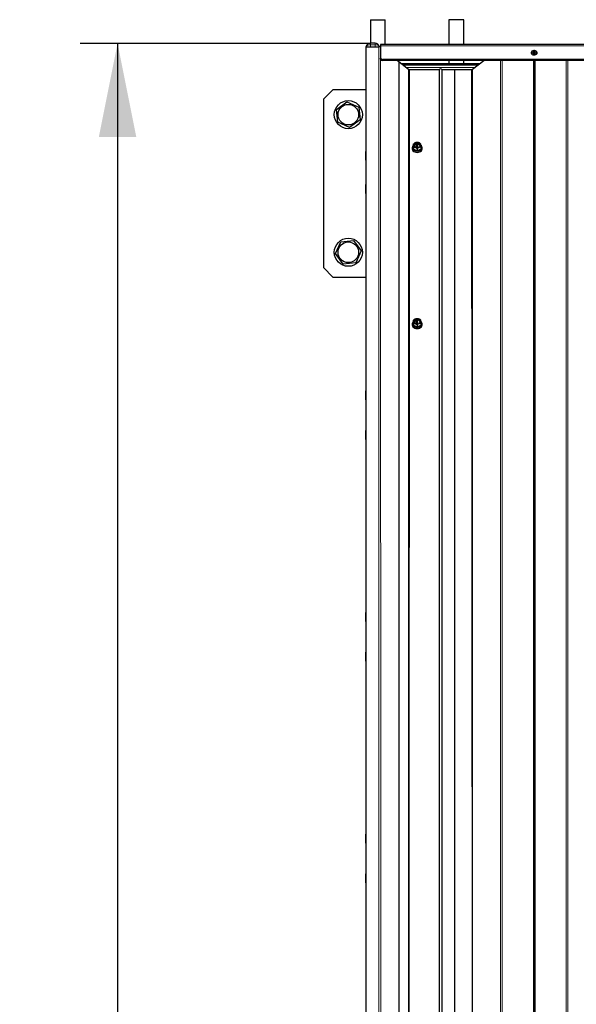
# Model space of a CAD drawing. Units: millimetres. Extents: x 1790 to 6314, y 690 to 5300.
# Drawn here: x 1790 to 2384, y 4248 to 5300 of the extents above; entities that cross this region are included whole.
import ezdxf

# ---------------------------------------------------------------- set-up
doc = ezdxf.new("R2010")
doc.units = ezdxf.units.MM
doc.header["$LTSCALE"] = 20
doc.layers.add('THICK_LINE', color=7, linetype='Continuous', lineweight=25)
doc.styles.add('SLDTEXTSTYLE0', font='TXT', dxfattribs={"width": 0.605})
doc.dimstyles.new('SLDDIMSTYLE0', dxfattribs={"dimtxt": 80, "dimasz": 100, "dimexe": 0, "dimexo": 0.0625, "dimgap": 20, "dimtad": 2, "dimdec": 0, "dimrnd": 1e-09, "dimzin": 12, "dimdsep": 46, "dimtxsty": 'SLDTEXTSTYLE0', "dimsah": 1, "dimcen": 0.09, "dimadec": 0, "dimazin": 3, "dimtfac": 1, "dimtofl": 0, "dimtmove": 0, "dimatfit": 3, "dimfxl": 0, "dimfrac": 2, "dimtolj": 1, "dimtzin": 12, "dimarcsym": 0})

# ---------------------------------------------------------------- blocks, each defined once
blk = doc.blocks.new('_D')
at = {"layer": 'THICK_LINE', "color": 7}
for p, q in [((2164.5, 5275), (1854.5, 5275)), ((1894.5, 5275), (1894.5, 975.5)), ((2164.5, 975.5), (1854.5, 975.5))]:
    blk.add_line(p, q, dxfattribs=at)
for points in [[(1894.5, 5275), (1874.5, 5175), (1914.5, 5175)], [(1894.5, 975.5), (1914.5, 1075.5), (1874.5, 1075.5)]]:
    blk.add_solid(points, dxfattribs=at)
at = {"layer": 'THICK_LINE', "color": 7, "insert": (1791.4, 3025.1), "char_height": 80, "attachment_point": 1, "rotation": 90, "style": 'SLDTEXTSTYLE0'}
blk.add_mtext('4300', dxfattribs=at)

msp = doc.modelspace()

# ---------------------------------------------------------------- linework, layer by layer
at = {"color": 7, "linetype": 'Continuous', "lineweight": 25}
for p, q in [((2164.48, 5300.29), (2164.48, 5275.04)), ((2164.48, 5300.29), (2180.48, 5300.29)), ((2180.48, 5273.68), (2180.48, 5300.29)), ((2248.48, 5300.29), (2248.48, 5273.68)), ((2264.48, 5300.29), (2248.48, 5300.29)), ((2264.48, 5273.68), (2264.48, 5300.29)), ((2169.48, 5275.04), (2164.48, 5275.04)), ((2990.48, 5273.68), (2175.48, 5273.68)), ((2175.48, 5273.68), (2175.48, 5272.42)), ((2175.48, 5272.42), (2175.48, 5259.2)), ((2159.48, 5271.36), (2173.59, 5271.36)), ((2159.48, 5271.36), (2159.48, 3231.67)), ((2175.48, 5258.13), (2175.48, 5259.2)), ((2988.48, 5257.78), (2177.48, 5257.78)), ((2988.48, 5256.72), (2177.48, 5256.72)), ((2193.4, 5256.72), (2205.33, 5247.36)), ((2194.93, 5255.52), (2194.93, 3231.67)), ((2194.93, 5255.52), (2205.33, 5247.36)), ((2281.05, 5253.18), (2197.91, 5253.18)), ((2199.26, 5252.12), (2279.7, 5252.12)), ((2248.48, 5256.72), (2248.48, 5253.18)), ((2264.48, 5253.18), (2264.48, 5256.72)), ((2273.63, 5247.36), (2285.56, 5256.72)), ((2338.68, 5256.72), (2338.68, 3231.67)), ((2340.28, 5256.72), (2340.28, 3231.67)), ((2206.37, 5247.03), (2238, 5247.03)), ((2238, 5247.03), (2238, 3231.67)), ((2240.96, 5247.03), (2240.96, 3231.67)), ((2240.96, 5247.03), (2272.59, 5247.03)), ((2240.96, 5247.03), (2254.48, 5247.03)), ((2254.48, 5247.03), (2254.48, 3231.67)), ((2124.48, 5225.29), (2114.48, 5215.29)), ((2159.48, 5225.29), (2124.48, 5225.29)), ((2114.48, 5215.29), (2114.48, 5035.29)), ((2128.29, 5204.48), (2139.51, 5212.61)), ((2139.51, 5212.61), (2152.16, 5206.96)), ((2129.72, 5190.7), (2128.29, 5204.48)), ((2152.16, 5206.96), (2153.59, 5193.18)), ((2142.37, 5185.05), (2129.72, 5190.7)), ((2153.59, 5193.18), (2142.37, 5185.05)), ((2210.48, 5163.94), (2210.51, 5167.3)), ((2213.25, 5166.44), (2213.25, 5164.31)), ((2213.36, 5166.5), (2213.34, 5166.5)), ((2213.45, 5165.55), (2213.45, 5166.44)), ((2214.94, 5166.5), (2213.6, 5165.5)), ((2214.85, 5169.02), (2214.08, 5168.99)), ((2215.08, 5166.5), (2215.06, 5166.51)), ((2218.48, 5163.94), (2218.46, 5167.29)), ((2159.23, 5159.54), (2159.23, 5159.54)), ((2159.23, 5159.54), (2159.23, 5150.04)), ((2209.23, 5163.59), (2209.23, 5162.18)), ((2210.48, 5163.94), (2210.48, 5161.96)), ((2210.48, 5161.96), (2214.48, 5160.33)), ((2213.25, 5164.31), (2213.25, 5164.17)), ((2213.34, 5164.25), (2213.36, 5164.25)), ((2213.34, 5164.11), (2213.36, 5164.11)), ((2213.45, 5164.31), (2213.45, 5165.15)), ((2213.45, 5164.31), (2213.45, 5164.17)), ((2213.47, 5165.2), (2213.63, 5165.32)), ((2213.47, 5165.06), (2213.63, 5165.17)), ((2213.76, 5165.32), (2215.17, 5164.25)), ((2213.76, 5165.17), (2215.17, 5164.11)), ((2213.89, 5165.51), (2215.08, 5166.41)), ((2213.89, 5165.42), (2215.08, 5166.26)), ((2215.32, 5164.35), (2213.89, 5165.42)), ((2214.48, 5162.31), (2214.48, 5160.33)), ((2214.48, 5160.33), (2218.48, 5161.96)), ((2215.11, 5166.31), (2215.08, 5166.41)), ((2215.3, 5164.25), (2215.32, 5164.26)), ((2215.3, 5164.1), (2215.32, 5164.11)), ((2215.35, 5164.16), (2215.32, 5164.35)), ((2218.48, 5163.94), (2218.48, 5161.96)), ((2219.73, 5162.18), (2219.73, 5163.59)), ((2159.23, 5150.04), (2159.48, 5150.04)), ((2159.23, 5124.18), (2159.23, 5124.18)), ((2159.23, 5124.18), (2159.23, 5114.68)), ((2159.23, 5114.68), (2159.48, 5114.68)), ((2127.16, 5050.32), (2132.81, 5062.97)), ((2132.81, 5062.97), (2146.59, 5064.4)), ((2146.59, 5064.4), (2154.72, 5053.18)), ((2154.72, 5053.18), (2149.07, 5040.53)), ((2135.29, 5039.1), (2127.16, 5050.32)), ((2149.07, 5040.53), (2135.29, 5039.1)), ((2114.48, 5035.29), (2124.48, 5025.29)), ((2124.48, 5025.29), (2159.48, 5025.29)), ((2210.48, 4975.67), (2210.51, 4979.02)), ((2213.25, 4978.16), (2213.25, 4976.04)), ((2213.36, 4978.23), (2213.34, 4978.23)), ((2213.45, 4977.27), (2213.45, 4978.16)), ((2213.47, 4976.92), (2213.63, 4977.04)), ((2214.94, 4978.23), (2213.6, 4977.23)), ((2213.76, 4977.04), (2215.17, 4975.98)), ((2213.89, 4977.24), (2215.08, 4978.13)), ((2213.89, 4977.15), (2215.08, 4977.99)), ((2215.32, 4976.07), (2213.89, 4977.15)), ((2214.85, 4980.74), (2214.08, 4980.72)), ((2215.08, 4978.22), (2215.06, 4978.23)), ((2215.11, 4978.04), (2215.11, 4978.18)), ((2218.48, 4975.67), (2218.46, 4979.02)), ((2209.23, 4975.32), (2209.23, 4973.91)), ((2210.48, 4975.67), (2210.48, 4973.69)), ((2210.48, 4973.69), (2214.48, 4972.06)), ((2213.25, 4976.04), (2213.25, 4975.9)), ((2213.34, 4975.98), (2213.36, 4975.98)), ((2213.34, 4975.84), (2213.36, 4975.84)), ((2213.45, 4976.04), (2213.45, 4976.88)), ((2213.45, 4976.04), (2213.45, 4975.9)), ((2213.47, 4976.78), (2213.63, 4976.9)), ((2213.76, 4976.9), (2215.17, 4975.84)), ((2214.48, 4974.04), (2214.48, 4972.06)), ((2214.48, 4972.06), (2218.48, 4973.69)), ((2215.3, 4975.97), (2215.32, 4975.98)), ((2215.3, 4975.83), (2215.32, 4975.84)), ((2215.35, 4975.89), (2215.32, 4976.07)), ((2218.48, 4975.67), (2218.48, 4973.69)), ((2219.73, 4973.91), (2219.73, 4975.32)), ((2159.23, 4903.56), (2159.23, 4903.56)), ((2159.23, 4903.56), (2159.23, 4894.06)), ((2159.23, 4894.06), (2159.48, 4894.06)), ((2159.23, 4861.14), (2159.23, 4861.14)), ((2159.23, 4861.14), (2159.23, 4851.64)), ((2159.23, 4851.64), (2159.48, 4851.64)), ((2159.23, 4666.68), (2159.23, 4666.68)), ((2159.23, 4666.68), (2159.23, 4657.18)), ((2159.23, 4657.18), (2159.48, 4657.18)), ((2159.23, 4624.26), (2159.23, 4624.26)), ((2159.23, 4624.26), (2159.23, 4614.76)), ((2159.23, 4614.76), (2159.48, 4614.76)), ((2159.23, 4429.8), (2159.23, 4429.8)), ((2159.23, 4429.8), (2159.23, 4420.3)), ((2159.23, 4420.3), (2159.48, 4420.3)), ((2159.23, 4387.38), (2159.23, 4387.38)), ((2159.23, 4387.38), (2159.23, 4377.88)), ((2159.23, 4377.88), (2159.48, 4377.88))]:
    msp.add_line(p, q, dxfattribs=at)
at = {"color": 8, "linetype": 'Continuous', "lineweight": 18}
for p, q in [((2164.48, 5275.04), (2164.48, 5273.58)), ((2164.48, 5271.36), (2164.48, 5273.58)), ((2164.48, 5273.58), (2169.48, 5273.58)), ((2169.48, 5273.58), (2169.48, 5275.04)), ((2169.48, 5273.58), (2169.48, 5271.36)), ((2990.48, 5272.42), (2175.48, 5272.42)), ((2173.59, 5271.36), (2173.59, 3231.67)), ((2175.48, 5258.13), (2175.52, 3231.67)), ((2177.48, 5257.78), (2177.48, 5256.72)), ((2303.44, 5256.72), (2303.44, 3231.67)), ((2305.37, 5256.72), (2305.37, 3231.67)), ((2373.59, 5256.72), (2373.59, 3231.67)), ((2375.52, 5256.72), (2375.52, 3231.67)), ((2275.92, 5249.15), (2203.04, 5249.15)), ((2205.33, 5247.36), (2205.33, 3231.67)), ((2206.37, 5247.03), (2205.33, 3231.67)), ((2272.59, 5247.03), (2273.63, 3231.67)), ((2273.63, 5247.36), (2273.63, 3231.67)), ((2213.34, 5164.25), (2213.34, 5164.11)), ((2213.36, 5164.25), (2213.36, 5164.11)), ((2213.47, 5165.2), (2213.47, 5165.06)), ((2213.63, 5165.32), (2213.63, 5165.17)), ((2213.76, 5165.32), (2213.76, 5165.17)), ((2213.89, 5165.51), (2213.89, 5165.42)), ((2215.08, 5166.41), (2215.08, 5166.26)), ((2215.17, 5164.25), (2215.17, 5164.11)), ((2215.3, 5164.25), (2215.3, 5164.1)), ((2215.32, 5164.26), (2215.32, 5164.11)), ((2213.63, 4977.04), (2213.63, 4976.9)), ((2213.76, 4977.04), (2213.76, 4976.9)), ((2213.89, 4977.24), (2213.89, 4977.15)), ((2215.08, 4978.13), (2215.08, 4977.99)), ((2213.34, 4975.98), (2213.34, 4975.84)), ((2213.36, 4975.98), (2213.36, 4975.84)), ((2213.47, 4976.92), (2213.47, 4976.78)), ((2215.17, 4975.98), (2215.17, 4975.84)), ((2215.3, 4975.97), (2215.3, 4975.83)), ((2215.32, 4975.98), (2215.32, 4975.84))]:
    msp.add_line(p, q, dxfattribs=at)
at = {"color": 7, "linetype": 'Continuous', "lineweight": 25, "flags": 128}
for points in [[(2342.73, 5264.85), (2342.66, 5265.38), (2342.32, 5266.1), (2341.74, 5266.69), (2340.94, 5267.12), (2339.98, 5267.36), (2338.96, 5267.35), (2337.98, 5267.1), (2337.13, 5266.61), (2336.58, 5266), (2336.28, 5265.28), (2336.27, 5264.86)], [(2336.27, 5264.86), (2336.28, 5264.47), (2336.62, 5263.76), (2337.28, 5263.16), (2338.18, 5262.75), (2339.21, 5262.56), (2340.28, 5262.62), (2341.26, 5262.93), (2342.05, 5263.44), (2342.56, 5264.11), (2342.73, 5264.85), (2342.73, 5264.85)], [(2340.53, 5265.42), (2340.45, 5265.7), (2340.22, 5265.94), (2339.88, 5266.1), (2339.48, 5266.16), (2339.08, 5266.1), (2338.74, 5265.94), (2338.51, 5265.7), (2338.43, 5265.42), (2338.51, 5265.13), (2338.74, 5264.89), (2339.08, 5264.73), (2339.48, 5264.68), (2339.88, 5264.73), (2340.22, 5264.89), (2340.45, 5265.13), (2340.53, 5265.42)], [(2340.48, 5265.38), (2340.41, 5265.65), (2340.19, 5265.88), (2339.86, 5266.04), (2339.48, 5266.09), (2339.1, 5266.04), (2338.77, 5265.88), (2338.56, 5265.65), (2338.48, 5265.38), (2338.56, 5265.11), (2338.77, 5264.88), (2339.1, 5264.73), (2339.48, 5264.68), (2339.86, 5264.73), (2340.19, 5264.88), (2340.41, 5265.11), (2340.48, 5265.38)], [(2210.51, 5167.3), (2210.5, 5167.29), (2210.55, 5167.39), (2210.66, 5167.53), (2210.92, 5167.74), (2211.72, 5168.16), (2212.63, 5168.54), (2213.24, 5168.78), (2213.66, 5168.93), (2214.08, 5169.01)], [(2210.51, 5166.03), (2211.28, 5165.99), (2211.62, 5166.7), (2212.28, 5167.3), (2213.18, 5167.71), (2214.21, 5167.9), (2215.28, 5167.84), (2216.26, 5167.53), (2217.05, 5167.02), (2217.56, 5166.36), (2217.73, 5165.68)], [(2217.73, 5165.75), (2217.56, 5166.5), (2217.05, 5167.16), (2216.26, 5167.67), (2215.28, 5167.98), (2214.21, 5168.04), (2213.18, 5167.86), (2212.28, 5167.44), (2211.62, 5166.84), (2211.28, 5166.13), (2211.28, 5165.37), (2211.62, 5164.66), (2212.28, 5164.06), (2213.18, 5163.65), (2214.21, 5163.46), (2215.28, 5163.52), (2216.26, 5163.83), (2217.05, 5164.34), (2217.56, 5165), (2217.73, 5165.75)], [(2210.51, 5166.03), (2209.93, 5165.45), (2209.41, 5164.56), (2209.23, 5163.59), (2209.41, 5162.63), (2209.93, 5161.74), (2210.77, 5160.97), (2211.86, 5160.38), (2213.12, 5160.01), (2214.48, 5159.88)], [(2209.23, 5162.18), (2209.41, 5161.22), (2209.93, 5160.32), (2210.77, 5159.56), (2211.86, 5158.97), (2213.12, 5158.59), (2214.48, 5158.47)], [(2214.48, 5162.31), (2214.46, 5162.4), (2214.42, 5162.49), (2214.3, 5162.63), (2214.04, 5162.84), (2213.24, 5163.27), (2212.34, 5163.64), (2211.72, 5163.89), (2211.3, 5164.03), (2210.84, 5164.12), (2210.68, 5164.12), (2210.55, 5164.07), (2210.5, 5164.02), (2210.48, 5163.94)], [(2213.6, 5165.5), (2213.58, 5165.49), (2213.56, 5165.48), (2213.53, 5165.48), (2213.51, 5165.49), (2213.48, 5165.5), (2213.46, 5165.51), (2213.45, 5165.53), (2213.45, 5165.55)], [(2214.48, 5159.88), (2215.84, 5160.01), (2217.11, 5160.38), (2218.19, 5160.97), (2219.03, 5161.74), (2219.55, 5162.63), (2219.73, 5163.59), (2219.55, 5164.56), (2219.03, 5165.45), (2218.13, 5166.03)], [(2218.48, 5163.94), (2218.46, 5164.01), (2218.42, 5164.07), (2218.3, 5164.11), (2218.04, 5164.11), (2217.24, 5163.89), (2216.34, 5163.52), (2215.72, 5163.27), (2215.3, 5163.07), (2214.84, 5162.78), (2214.68, 5162.65), (2214.55, 5162.5), (2214.5, 5162.4), (2214.48, 5162.31)], [(2214.48, 5158.47), (2215.84, 5158.59), (2217.11, 5158.97), (2218.19, 5159.56), (2219.03, 5160.32), (2219.55, 5161.22), (2219.73, 5162.18)], [(2210.51, 4977.76), (2209.93, 4977.18), (2209.41, 4976.28), (2209.23, 4975.32), (2209.41, 4974.36), (2209.93, 4973.47), (2210.77, 4972.7), (2211.86, 4972.11), (2213.12, 4971.74), (2214.48, 4971.61)], [(2210.51, 4979.02), (2210.5, 4979.02), (2210.55, 4979.11), (2210.66, 4979.26), (2210.92, 4979.46), (2211.72, 4979.89), (2212.63, 4980.27), (2213.24, 4980.51), (2213.66, 4980.65), (2214.08, 4980.74)], [(2210.51, 4977.76), (2211.28, 4977.72), (2211.62, 4978.43), (2212.28, 4979.03), (2213.18, 4979.44), (2214.21, 4979.63), (2215.28, 4979.57), (2216.26, 4979.26), (2217.05, 4978.75), (2217.56, 4978.08), (2217.73, 4977.41)], [(2217.73, 4977.48), (2217.56, 4978.22), (2217.05, 4978.89), (2216.26, 4979.4), (2215.28, 4979.71), (2214.21, 4979.77), (2213.18, 4979.58), (2212.28, 4979.17), (2211.62, 4978.57), (2211.28, 4977.86), (2211.28, 4977.1), (2211.62, 4976.38), (2212.28, 4975.79), (2213.18, 4975.37), (2214.21, 4975.19), (2215.28, 4975.25), (2216.26, 4975.55), (2217.05, 4976.07), (2217.56, 4976.73), (2217.73, 4977.48)], [(2213.6, 4977.23), (2213.58, 4977.22), (2213.56, 4977.21), (2213.53, 4977.21), (2213.51, 4977.21), (2213.48, 4977.22), (2213.46, 4977.24), (2213.45, 4977.25), (2213.45, 4977.27)], [(2214.48, 4971.61), (2215.84, 4971.74), (2217.11, 4972.11), (2218.19, 4972.7), (2219.03, 4973.47), (2219.55, 4974.36), (2219.73, 4975.32), (2219.55, 4976.28), (2219.03, 4977.18), (2218.13, 4977.76)], [(2209.23, 4973.91), (2209.41, 4972.95), (2209.93, 4972.05), (2210.77, 4971.28), (2211.86, 4970.69), (2213.12, 4970.32), (2214.48, 4970.2)], [(2214.48, 4974.04), (2214.46, 4974.12), (2214.42, 4974.21), (2214.3, 4974.36), (2214.04, 4974.57), (2213.24, 4974.99), (2212.34, 4975.37), (2211.72, 4975.61), (2211.3, 4975.76), (2210.84, 4975.85), (2210.68, 4975.84), (2210.55, 4975.8), (2210.5, 4975.74), (2210.48, 4975.67)], [(2218.48, 4975.67), (2218.46, 4975.74), (2218.42, 4975.79), (2218.3, 4975.84), (2218.04, 4975.84), (2217.24, 4975.61), (2216.34, 4975.25), (2215.72, 4974.99), (2215.3, 4974.79), (2214.84, 4974.51), (2214.68, 4974.38), (2214.55, 4974.23), (2214.5, 4974.13), (2214.48, 4974.04)], [(2214.48, 4970.2), (2215.84, 4970.32), (2217.11, 4970.69), (2218.19, 4971.28), (2219.03, 4972.05), (2219.55, 4972.95), (2219.73, 4973.91)]]:
    msp.add_lwpolyline(points, dxfattribs=at)
at = {"color": 8, "linetype": 'Continuous', "lineweight": 18, "flags": 128}
for points in [[(2341.93, 5265.42), (2341.74, 5266.08), (2341.21, 5266.64), (2340.42, 5267.02), (2339.48, 5267.15), (2338.54, 5267.02), (2337.75, 5266.64), (2337.22, 5266.08), (2337.03, 5265.42), (2337.22, 5264.75), (2337.75, 5264.19), (2338.54, 5263.82), (2339.48, 5263.69), (2340.42, 5263.82), (2341.21, 5264.19), (2341.74, 5264.75), (2341.93, 5265.42)], [(2210.51, 5166.03), (2210.69, 5166.86), (2211.2, 5167.61), (2212.01, 5168.23), (2213.03, 5168.65), (2214.18, 5168.83), (2215.36, 5168.77), (2216.47, 5168.46), (2217.39, 5167.94), (2218.06, 5167.25), (2218.41, 5166.45), (2218.41, 5165.62), (2218.06, 5164.82), (2217.39, 5164.13), (2216.47, 5163.6), (2215.36, 5163.3), (2214.18, 5163.24), (2213.03, 5163.42), (2212.01, 5163.84), (2211.2, 5164.45), (2210.69, 5165.21), (2210.51, 5166.03)], [(2218.13, 5166.03), (2217.95, 5165.24), (2217.43, 5164.52), (2216.63, 5163.95), (2215.61, 5163.58), (2214.48, 5163.45), (2213.35, 5163.58), (2212.34, 5163.95), (2211.53, 5164.52), (2211.01, 5165.24), (2210.83, 5166.03), (2211.01, 5166.83), (2211.53, 5167.55), (2212.34, 5168.12), (2213.35, 5168.49), (2214.48, 5168.61), (2215.61, 5168.49), (2216.63, 5168.12), (2217.43, 5167.55), (2217.95, 5166.83), (2218.13, 5166.03)], [(2217.33, 5165.33), (2217.14, 5166.05), (2216.59, 5166.68), (2215.75, 5167.13), (2214.74, 5167.33), (2213.7, 5167.27), (2212.76, 5166.94), (2212.06, 5166.39), (2211.68, 5165.7), (2211.68, 5164.96), (2212.06, 5164.27), (2213.25, 5164.17)], [(2216.74, 5164.1), (2217.14, 5164.6), (2217.33, 5165.33)], [(2210.51, 4977.76), (2210.69, 4978.59), (2211.2, 4979.34), (2212.01, 4979.96), (2213.03, 4980.37), (2214.18, 4980.56), (2215.36, 4980.5), (2216.47, 4980.19), (2217.39, 4979.67), (2218.06, 4978.98), (2218.41, 4978.18), (2218.41, 4977.34), (2218.06, 4976.54), (2217.39, 4975.85), (2216.47, 4975.33), (2215.36, 4975.03), (2214.18, 4974.96), (2213.03, 4975.15), (2212.01, 4975.57), (2211.2, 4976.18), (2210.69, 4976.93), (2210.51, 4977.76)], [(2218.13, 4977.76), (2217.95, 4976.96), (2217.43, 4976.24), (2216.63, 4975.67), (2215.61, 4975.31), (2214.48, 4975.18), (2213.35, 4975.31), (2212.34, 4975.67), (2211.53, 4976.24), (2211.01, 4976.96), (2210.83, 4977.76), (2211.01, 4978.56), (2211.53, 4979.28), (2212.34, 4979.85), (2213.35, 4980.22), (2214.48, 4980.34), (2215.61, 4980.22), (2216.63, 4979.85), (2217.43, 4979.28), (2217.95, 4978.56), (2218.13, 4977.76)], [(2217.33, 4977.05), (2217.14, 4977.78), (2216.59, 4978.41), (2215.75, 4978.86), (2214.74, 4979.06), (2213.7, 4978.99), (2212.76, 4978.66), (2212.06, 4978.12), (2211.68, 4977.42), (2211.68, 4976.68), (2212.06, 4975.99), (2213.25, 4975.9)], [(2216.75, 4975.84), (2217.14, 4976.33), (2217.33, 4977.05)]]:
    msp.add_lwpolyline(points, dxfattribs=at)
at = {"color": 7, "linetype": 'Continuous', "lineweight": 25}
for centre, radius in [((2140.94, 5198.83), 15), ((2140.94, 5198.83), 11), ((2140.94, 5051.75), 15), ((2140.94, 5051.75), 11)]:
    msp.add_circle(centre, radius, dxfattribs=at)
for centre, radius, start, end in [((2164.48, 5270.04), 5, 90, 164.77143), ((2169.48, 5270.04), 5, 14.34196, 90), ((2173.66, 5268.18), 3.18, 54.9451, 91.15975), ((2177.23, 5259.55), 1.79, 191.42175, 278.04947), ((2177.23, 5258.49), 1.79, 191.42175, 278.04947), ((2206.34, 5248.73), 1.7, 233.85141, 271.21656), ((2239.48, 5245.9), 1.87, 37.48839, 142.51161), ((2272.63, 5248.73), 1.7, 268.78344, 306.14859), ((2213.86, 5164.84), 4.16, 87.01363, 143.7724), ((2213.33, 5166.42), 0.0803, 81.95053, 168.57825), ((2213.37, 5166.42), 0.0803, 11.42175, 98.04947), ((2214.92, 5164.52), 4.5, 38.10059, 90.89432), ((2215, 5166.41), 0.117, 58.14936, 124.33578), ((2215.05, 5166.45), 0.0522, 302.89376, 62.0742), ((2213.33, 5164.33), 0.0803, 191.42175, 278.04947), ((2213.33, 5164.19), 0.0803, 191.42175, 278.04947), ((2213.37, 5164.33), 0.0803, 261.95053, 348.57825), ((2213.37, 5164.19), 0.0803, 261.95053, 348.57825), ((2213.5, 5165.15), 0.0556, 123.99308, 177.4621), ((2213.5, 5165.01), 0.0556, 123.99308, 177.4621), ((2213.7, 5165.22), 0.116, 55.44089, 124.48121), ((2213.7, 5165.08), 0.116, 55.44089, 124.48121), ((2213.92, 5165.47), 0.0517, 122.4414, 237.40281), ((2215.05, 5166.31), 0.0553, 303.88618, 357.56899), ((2215.24, 5164.35), 0.117, 235.58431, 301.77468), ((2215.24, 5164.2), 0.117, 235.58431, 301.77468), ((2215.29, 5164.3), 0.0522, 297.77509, 56.94569), ((2215.29, 5164.16), 0.0558, 299.28531, 357.70068), ((2213.86, 4976.57), 4.16, 87.01363, 143.7724), ((2213.33, 4978.15), 0.0803, 81.95053, 168.57825), ((2213.37, 4978.15), 0.0803, 11.42175, 98.04947), ((2213.7, 4976.95), 0.116, 55.44089, 124.48121), ((2213.92, 4977.2), 0.0517, 122.4414, 237.40281), ((2214.92, 4976.24), 4.5, 38.10059, 90.89432), ((2215, 4978.13), 0.117, 58.14936, 124.33578), ((2215.05, 4978.18), 0.0522, 302.89376, 62.0742), ((2215.05, 4978.04), 0.0553, 303.88618, 357.56899), ((2213.33, 4976.06), 0.0803, 191.42175, 278.04947), ((2213.33, 4975.92), 0.0803, 191.42175, 278.04947), ((2213.37, 4976.06), 0.0803, 261.95053, 348.57825), ((2213.37, 4975.92), 0.0803, 261.95053, 348.57825), ((2213.5, 4976.88), 0.0556, 123.99308, 177.4621), ((2213.5, 4976.74), 0.0556, 123.99308, 177.4621), ((2213.7, 4976.81), 0.116, 55.44089, 124.48121), ((2215.24, 4976.07), 0.117, 235.58431, 301.77468), ((2215.24, 4975.93), 0.117, 235.58431, 301.77468), ((2215.29, 4976.03), 0.0522, 297.77509, 56.94569), ((2215.29, 4975.89), 0.0558, 299.28531, 357.70068)]:
    msp.add_arc(centre, radius, start, end, dxfattribs=at)
at = {"color": 8, "linetype": 'Continuous', "lineweight": 18}
for centre, radius, start, end in [((2163.86, 5268.59), 5.03, 82.86958, 146.59301), ((2169.96, 5268.34), 5.26, 34.00005, 95.26156)]:
    msp.add_arc(centre, radius, start, end, dxfattribs=at)

# ---------------------------------------------------------------- dimensions: what is measured, and where the dimension line sits
at = {"layer": 'THICK_LINE', "color": 7}
dim = msp.add_linear_dim(base=(1894.48, 975.53), p1=(2164.48, 5275.04), p2=(2164.48, 975.53), angle=90, dimstyle='SLDDIMSTYLE0', dxfattribs=at)
dim.commit()
dim.dimension.update_dxf_attribs({"geometry": '_D', "text_midpoint": (1894.48, 3125.29), "dimtype": 160})

doc.saveas('drawing.dxf')
